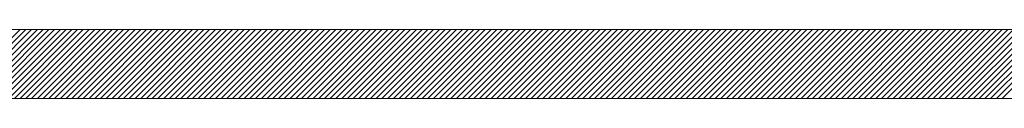
# Model space of a CAD drawing. Units: centimetres. Extents: x -7616 to 185747, y -1003 to 1673526.
# Drawn here: x 185739 to 185741, y 1673271 to 1673271 of the extents above; entities that cross this region are included whole.
import ezdxf

# ---------------------------------------------------------------- set-up
doc = ezdxf.new("R2010")
doc.units = ezdxf.units.CM
doc.header["$LTSCALE"] = 63.5
doc.layers.add('255', color=7, linetype='Continuous', lineweight=0)

# ---------------------------------------------------------------- blocks, each defined once
blk = doc.blocks.new('Grupo-55')
at = {"layer": '255', "color": 9, "lineweight": 0}
for p, q in [((-304.5, 717.9864), (-298.5, 723.9864)), ((-304, 717.9864), (-298, 723.9864)), ((-303.5, 717.9864), (-297.5, 723.9864)), ((-303, 717.9864), (-297, 723.9864)), ((-302.5, 717.9864), (-296.5, 723.9864)), ((-302, 717.9864), (-296, 723.9864)), ((-301.5, 717.9864), (-295.5, 723.9864)), ((-301, 717.9864), (-295, 723.9864)), ((-300.5, 717.9864), (-294.5, 723.9864)), ((-300, 717.9864), (-294, 723.9864)), ((-299.5, 717.9864), (-293.5, 723.9864)), ((-299, 717.9864), (-293, 723.9864)), ((-298.5, 717.9864), (-292.5, 723.9864)), ((-298, 717.9864), (-292, 723.9864)), ((-297.5, 717.9864), (-291.5, 723.9864)), ((-297, 717.9864), (-291, 723.9864)), ((-296.5, 717.9864), (-290.5, 723.9864)), ((-296, 717.9864), (-290, 723.9864)), ((-295.5, 717.9864), (-289.5, 723.9864)), ((-295, 717.9864), (-289, 723.9864)), ((-294.5, 717.9864), (-288.5, 723.9864)), ((-294, 717.9864), (-288, 723.9864)), ((-293.5, 717.9864), (-287.5, 723.9864)), ((-293, 717.9864), (-287, 723.9864)), ((-292.5, 717.9864), (-286.5, 723.9864)), ((-292, 717.9864), (-286, 723.9864)), ((-291.5, 717.9864), (-285.5, 723.9864)), ((-291, 717.9864), (-285, 723.9864)), ((-290.5, 717.9864), (-284.5, 723.9864)), ((-290, 717.9864), (-284, 723.9864)), ((-289.5, 717.9864), (-283.5, 723.9864)), ((-289, 717.9864), (-283, 723.9864)), ((-288.5, 717.9864), (-282.5, 723.9864)), ((-288, 717.9864), (-282, 723.9864)), ((-287.5, 717.9864), (-281.5, 723.9864)), ((-287, 717.9864), (-281, 723.9864)), ((-286.5, 717.9864), (-280.5, 723.9864)), ((-286, 717.9864), (-280, 723.9864)), ((-285.5, 717.9864), (-279.5, 723.9864)), ((-285, 717.9864), (-279, 723.9864)), ((-284.5, 717.9864), (-278.5, 723.9864)), ((-284, 717.9864), (-278, 723.9864)), ((-283.5, 717.9864), (-277.5, 723.9864)), ((-283, 717.9864), (-277, 723.9864)), ((-282.5, 717.9864), (-276.5, 723.9864)), ((-282, 717.9864), (-276, 723.9864)), ((-281.5, 717.9864), (-275.5, 723.9864)), ((-281, 717.9864), (-275, 723.9864)), ((-280.5, 717.9864), (-274.5, 723.9864)), ((-280, 717.9864), (-274, 723.9864)), ((-279.5, 717.9864), (-273.5, 723.9864)), ((-279, 717.9864), (-273, 723.9864)), ((-278.5, 717.9864), (-272.5, 723.9864)), ((-278, 717.9864), (-272, 723.9864)), ((-277.5, 717.9864), (-271.5, 723.9864)), ((-277, 717.9864), (-271, 723.9864)), ((-276.5, 717.9864), (-270.5, 723.9864)), ((-276, 717.9864), (-270, 723.9864)), ((-275.5, 717.9864), (-269.5, 723.9864)), ((-275, 717.9864), (-269, 723.9864)), ((-274.5, 717.9864), (-268.5, 723.9864)), ((-274, 717.9864), (-268, 723.9864)), ((-273.5, 717.9864), (-267.5, 723.9864)), ((-273, 717.9864), (-267, 723.9864)), ((-272.5, 717.9864), (-266.5, 723.9864)), ((-272, 717.9864), (-266, 723.9864)), ((-271.5, 717.9864), (-265.5, 723.9864)), ((-271, 717.9864), (-265, 723.9864)), ((-270.5, 717.9864), (-264.5, 723.9864)), ((-270, 717.9864), (-264, 723.9864)), ((-269.5, 717.9864), (-263.5, 723.9864)), ((-269, 717.9864), (-263, 723.9864)), ((-268.5, 717.9864), (-262.5, 723.9864)), ((-268, 717.9864), (-262, 723.9864)), ((-267.5, 717.9864), (-261.5, 723.9864)), ((-267, 717.9864), (-261, 723.9864)), ((-266.5, 717.9864), (-260.5, 723.9864)), ((-266, 717.9864), (-260, 723.9864)), ((-265.5, 717.9864), (-259.5, 723.9864)), ((-265, 717.9864), (-259, 723.9864)), ((-264.5, 717.9864), (-258.5, 723.9864)), ((-264, 717.9864), (-258, 723.9864)), ((-263.5, 717.9864), (-257.5, 723.9864)), ((-263, 717.9864), (-257, 723.9864)), ((-262.5, 717.9864), (-256.5, 723.9864)), ((-262, 717.9864), (-256, 723.9864)), ((-261.5, 717.9864), (-255.5, 723.9864)), ((-261, 717.9864), (-255, 723.9864)), ((-260.5, 717.9864), (-254.5, 723.9864)), ((-260, 717.9864), (-254, 723.9864)), ((-259.5, 717.9864), (-253.5, 723.9864)), ((-259, 717.9864), (-253, 723.9864)), ((-258.5, 717.9864), (-252.5, 723.9864)), ((-258, 717.9864), (-252, 723.9864)), ((-257.5, 717.9864), (-251.5, 723.9864)), ((-257, 717.9864), (-251, 723.9864)), ((-256.5, 717.9864), (-250.5, 723.9864)), ((-256, 717.9864), (-250, 723.9864)), ((-255.5, 717.9864), (-249.5, 723.9864)), ((-255, 717.9864), (-249, 723.9864)), ((-254.5, 717.9864), (-248.5, 723.9864)), ((-254, 717.9864), (-248, 723.9864)), ((-253.5, 717.9864), (-247.5, 723.9864)), ((-253, 717.9864), (-247, 723.9864)), ((-252.5, 717.9864), (-246.5, 723.9864)), ((-252, 717.9864), (-246, 723.9864)), ((-251.5, 717.9864), (-245.5, 723.9864)), ((-251, 717.9864), (-245, 723.9864)), ((-250.5, 717.9864), (-244.5, 723.9864)), ((-250, 717.9864), (-244, 723.9864)), ((-249.5, 717.9864), (-243.5, 723.9864)), ((-249, 717.9864), (-243, 723.9864)), ((-248.5, 717.9864), (-242.5, 723.9864)), ((-248, 717.9864), (-242, 723.9864)), ((-247.5, 717.9864), (-241.5, 723.9864)), ((-247, 717.9864), (-241, 723.9864)), ((-246.5, 717.9864), (-240.5, 723.9864)), ((-246, 717.9864), (-240, 723.9864)), ((-245.5, 717.9864), (-239.5, 723.9864)), ((-245, 717.9864), (-239, 723.9864)), ((-244.5, 717.9864), (-238.5, 723.9864)), ((-244, 717.9864), (-238, 723.9864)), ((-243.5, 717.9864), (-237.5, 723.9864)), ((-243, 717.9864), (-237, 723.9864)), ((-242.5, 717.9864), (-236.5, 723.9864)), ((-242, 717.9864), (-236, 723.9864)), ((-241.5, 717.9864), (-235.5, 723.9864)), ((-241, 717.9864), (-235, 723.9864)), ((-240.5, 717.9864), (-234.5, 723.9864)), ((-240, 717.9864), (-234, 723.9864)), ((-239.5, 717.9864), (-233.5, 723.9864)), ((-239, 717.9864), (-233, 723.9864)), ((-238.5, 717.9864), (-232.5, 723.9864)), ((-238, 717.9864), (-232, 723.9864)), ((-237.5, 717.9864), (-231.5, 723.9864)), ((-237, 717.9864), (-231, 723.9864)), ((-236.5, 717.9864), (-230.5, 723.9864)), ((-236, 717.9864), (-230, 723.9864)), ((-235.5, 717.9864), (-229.5, 723.9864)), ((-235, 717.9864), (-229, 723.9864)), ((-234.5, 717.9864), (-228.5, 723.9864)), ((-234, 717.9864), (-228, 723.9864)), ((-233.5, 717.9864), (-227.5, 723.9864)), ((-233, 717.9864), (-227, 723.9864)), ((-232.5, 717.9864), (-226.5, 723.9864)), ((-232, 717.9864), (-226, 723.9864)), ((-231.5, 717.9864), (-225.5, 723.9864)), ((-231, 717.9864), (-225, 723.9864)), ((-230.5, 717.9864), (-224.5, 723.9864)), ((-230, 717.9864), (-224, 723.9864)), ((-229.5, 717.9864), (-223.5, 723.9864)), ((-229, 717.9864), (-223, 723.9864)), ((-228.5, 717.9864), (-222.5, 723.9864)), ((-228, 717.9864), (-222, 723.9864)), ((-227.5, 717.9864), (-221.5, 723.9864)), ((-227, 717.9864), (-221, 723.9864)), ((-226.5, 717.9864), (-220.5, 723.9864)), ((-226, 717.9864), (-220, 723.9864)), ((-225.5, 717.9864), (-219.5, 723.9864)), ((-225, 717.9864), (-219, 723.9864)), ((-224.5, 717.9864), (-218.5, 723.9864)), ((-224, 717.9864), (-218, 723.9864)), ((-223.5, 717.9864), (-217.5, 723.9864)), ((-223, 717.9864), (-217, 723.9864)), ((-222.5, 717.9864), (-216.5, 723.9864)), ((-222, 717.9864), (-216, 723.9864)), ((-221.5, 717.9864), (-215.5, 723.9864)), ((-221, 717.9864), (-215, 723.9864)), ((-220.5, 717.9864), (-214.5, 723.9864)), ((-220, 717.9864), (-214, 723.9864)), ((-219.5, 717.9864), (-213.5, 723.9864)), ((-219, 717.9864), (-213, 723.9864)), ((-218.5, 717.9864), (-212.5, 723.9864)), ((-218, 717.9864), (-212, 723.9864)), ((-217.5, 717.9864), (-211.5, 723.9864)), ((-217, 717.9864), (-211, 723.9864)), ((-216.5, 717.9864), (-210.5, 723.9864)), ((-216, 717.9864), (-210, 723.9864)), ((-215.5, 717.9864), (-209.5, 723.9864)), ((-215, 717.9864), (-209, 723.9864)), ((-214.5, 717.9864), (-208.5, 723.9864)), ((-214, 717.9864), (-208, 723.9864)), ((-213.5, 717.9864), (-207.5, 723.9864)), ((-213, 717.9864), (-207, 723.9864))]:
    blk.add_line(p, q, dxfattribs=at)

msp = doc.modelspace()

# ---------------------------------------------------------------- linework, layer by layer
at = {"layer": '255', "color": 9, "lineweight": 0, "flags": 128}
msp.add_lwpolyline([(185746.6335, 1673270.5709), (185746.6335, 1673270.7209), (185726.6335, 1673270.7209), (185726.6335, 1673270.5709), (185746.6335, 1673270.5709)], dxfattribs=at)

# ---------------------------------------------------------------- block references
at = {"layer": '255', "color": 9, "lineweight": 0, "xscale": 0.02499999999417923, "yscale": 0.02499999990686774, "zscale": 0.025}
msp.add_blockref('Grupo-55', (185746.6335, 1673252.6212), dxfattribs=at)

doc.saveas('drawing.dxf')
